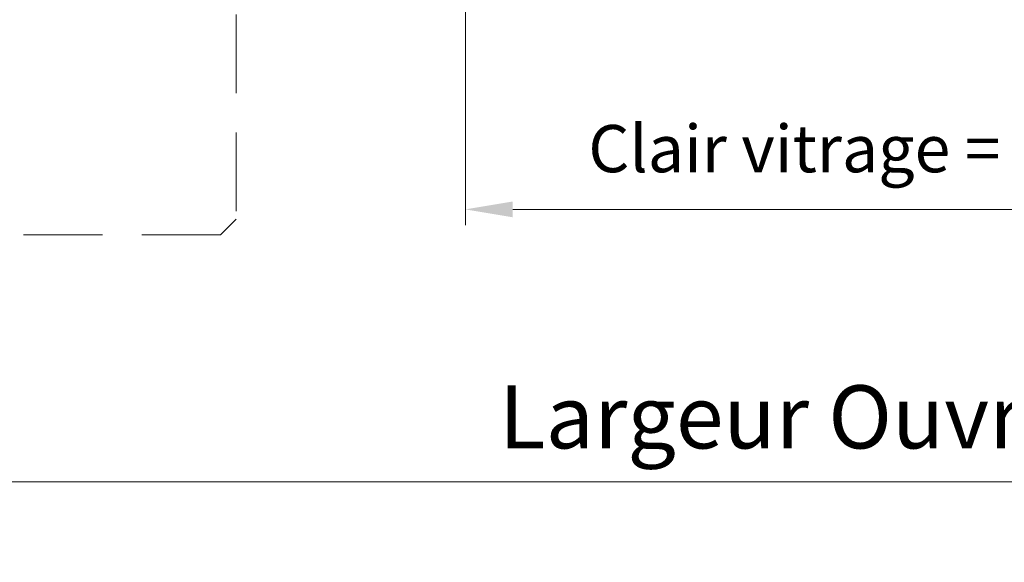
# Model space of a CAD drawing. Units: millimetres. Extents: x 0 to 420, y -14 to 588.
# Drawn here: x 141 to 204, y 383 to 417 of the extents above; entities that cross this region are included whole.
import ezdxf

# ---------------------------------------------------------------- set-up
doc = ezdxf.new("R2010")
doc.units = ezdxf.units.MM
doc.header["$PDMODE"] = 2
doc.header["$PDSIZE"] = 10
doc.linetypes.add('ACISOTGL', pattern=[3, 2, -1])
doc.layers.add('AM_5', color=3, linetype='Continuous', lineweight=20)
doc.layers.add('Contour secondaire', color=5, linetype='Continuous', lineweight=9)
doc.styles.get("Standard").update_dxf_attribs({"font": 'arial.ttf'})
doc.dimstyles.new('MAL-ISO$0', dxfattribs={"dimtxt": 3, "dimasz": 3, "dimexe": 1, "dimexo": 1, "dimgap": 1.5, "dimtad": 1, "dimtxsty": 'Standard', "dimcen": 0, "dimclrd": 256, "dimclre": 256, "dimclrt": 3, "dimadec": 1, "dimazin": 2, "dimtp": 0.1, "dimtm": 0.1, "dimtfac": 0.71, "dimtmove": 0, "dimatfit": 3, "dimfxl": 1, "dimlwd": -1, "dimlwe": -1, "dimarcsym": 1})

# ---------------------------------------------------------------- blocks, each defined once
blk = doc.blocks.new('*D13')
at = {"layer": 'AM_5', "transparency": 16777216}
for p, q in [((107.8653712732568, 422.7648585843645), (107.8653718724776, 387.0896194903314)), ((299.3752809166782, 397.8172859613192), (299.3752810968659, 387.0896227070367)), ((110.8653718556811, 388.0896195407211), (296.3752810800693, 388.089622656647))]:
    blk.add_line(p, q, dxfattribs=at)
for points in [[(110.8653718472828, 388.5896195407211), (110.8653718640793, 387.5896195407211), (107.8653718556811, 388.0896194903314)], [(296.3752810716711, 388.589622656647), (296.3752810884676, 387.589622656647), (299.3752810800693, 388.0896227070367)]]:
    blk.add_solid(points, dxfattribs=at)
at = {"layer": 'Defpoints', "color": 0, "transparency": 16777216}
for p in [(107.8653712564602, 423.7648585843645), (299.3752808998817, 398.8172859613192), (299.3752810800693, 388.0896227070367)]:
    blk.add_point(p, dxfattribs=at)
at = {"layer": 'AM_5', "color": 3, "transparency": 16777216, "insert": (204.8230745611207, 392.2117220738656), "char_height": 4, "attachment_point": 5, "rotation": 9.623712686286078e-07}
blk.add_mtext('{\\fArial Black|b1|i0|c0|p34;\\C1;Largeur Ouvrant : LO (930)}', dxfattribs=at)
blk = doc.blocks.new('*D53')
at = {"layer": 'AM_5', "transparency": 16777216}
for p, q in [((169.3651564883986, 418.5125113225684), (169.3651567260571, 404.3862119632523)), ((237.8755215234375, 418.5125243117068), (237.8755217610962, 404.3862131158592)), ((172.3651567092333, 405.3862120137238), (234.8755217442723, 405.3862130653877))]:
    blk.add_line(p, q, dxfattribs=at)
for points in [[(172.3651567008214, 405.8862120137238), (172.3651567176452, 404.8862120137238), (169.3651567092333, 405.3862119632523)], [(234.8755217358604, 405.8862130653877), (234.8755217526843, 404.8862130653877), (237.8755217442723, 405.3862131158592)]]:
    blk.add_solid(points, dxfattribs=at)
at = {"layer": 'Defpoints', "color": 0, "transparency": 16777216}
for p in [(169.3651564715748, 419.5125113225684), (237.8755215066136, 419.5125243117068), (237.8755217442723, 405.3862131158592)]:
    blk.add_point(p, dxfattribs=at)
at = {"layer": 'AM_5', "color": 3, "transparency": 16777216, "insert": (203.6203391684145, 408.8538114481506), "char_height": 3, "attachment_point": 5, "rotation": 9.639346257545157e-07}
blk.add_mtext('Clair vitrage = LO - 246 (684)', dxfattribs=at)

msp = doc.modelspace()

# ---------------------------------------------------------------- linework, layer by layer
at = {"layer": 'Contour secondaire', "linetype": 'ACISOTGL', "ltscale": 2.5}
msp.add_lwpolyline([(154.8229751258124, 404.7651574958653), (153.8217209106962, 403.7648083236159), (121.8232795668156, 403.7648083236159), (120.8220253516994, 404.7651574958653), (120.8222976691296, 462.7648605569732), (125.3221390852742, 465.264860632555), (150.3227249938401, 465.2648610280549), (154.8225657423501, 462.7648611280602), (154.8229751258124, 404.7651574958653)], dxfattribs=at)

# ---------------------------------------------------------------- dimensions: what is measured, and where the dimension line sits
at = {"layer": 'AM_5'}
dim = msp.add_linear_dim(base=(237.8755217442723, 405.3862131158592), p1=(169.3651564715748, 419.5125113225684), p2=(237.8755215066136, 419.5125243117068), angle=180.0000009639346, text='Clair vitrage = LO - 246 (684)', dimstyle='MAL-ISO$0', override={"dimtxt": 3, "dimlfac": 2}, dxfattribs=at)
dim.commit()
dim.dimension.update_dxf_attribs({"geometry": '*D53', "text_midpoint": (203.6203391684145, 408.8538114481506)})
dim = msp.add_linear_dim(base=(299.3752810800693, 388.0896227070367), p1=(107.8653712564602, 423.7648585843645), p2=(299.3752808998817, 398.8172859613192), angle=180.0000009623712, text='{\\fArial Black|b1|i0|c0|p34;\\C1;Largeur Ouvrant : LO (930)}', dimstyle='MAL-ISO$0', override={"dimtxt": 4, "dimlfac": 2}, dxfattribs=at)
dim.commit()
dim.dimension.update_dxf_attribs({"geometry": '*D13', "text_midpoint": (204.8230746303577, 388.089621118886), "dimtype": 160})

doc.saveas('drawing.dxf')
